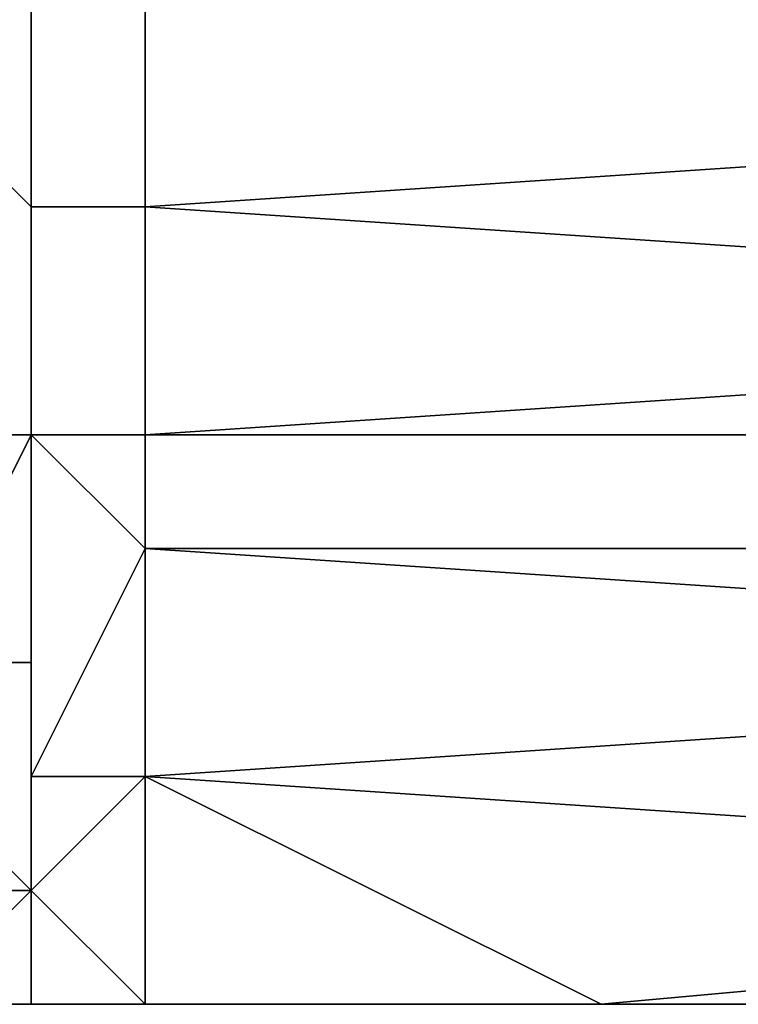
# Model space of a CAD drawing. Extents: x -0.078 to 0.025, y -0.148 to 0.119.
# Drawn here: x -0.053 to -0.052, y 0.07 to 0.071 of the extents above; entities that cross this region are included whole.
import ezdxf

# ---------------------------------------------------------------- set-up
doc = ezdxf.new("R2010")
doc.units = 0
doc.layers.add('CHROME_1', color=7, linetype='CONTINUOUS')

msp = doc.modelspace()

# ---------------------------------------------------------------- linework, layer by layer
at = {"layer": 'CHROME_1'}
for points in [[(-0.0526, 0.071, 0.0049), (-0.0526, 0.0713, 0.0044), (-0.0527, 0.0713, 0.0044), (-0.0527, 0.0711, 0.0049)], [(-0.0526, 0.0713, 0.0198), (-0.0526, 0.071, 0.0193), (-0.0527, 0.0711, 0.0193), (-0.0527, 0.0713, 0.0198)], [(-0.0526, 0.0713, 0.0044), (-0.0526, 0.071, 0.0049), (-0.0525, 0.071, 0.0049), (-0.0525, 0.0712, 0.0045)], [(-0.0526, 0.071, 0.0193), (-0.0526, 0.0713, 0.0198), (-0.0525, 0.0712, 0.0197), (-0.0525, 0.071, 0.0193)], [(-0.0525, 0.0712, 0.0045), (-0.0525, 0.071, 0.0049), (-0.051, 0.0711, 0.0048), (-0.051, 0.0712, 0.0046)], [(-0.0525, 0.071, 0.0193), (-0.0525, 0.0712, 0.0197), (-0.051, 0.0712, 0.0197), (-0.051, 0.0711, 0.0194)], [(-0.0526, 0.0708, 0.0054), (-0.0526, 0.071, 0.0049), (-0.0527, 0.0711, 0.0049), (-0.0527, 0.0708, 0.0054)], [(-0.0526, 0.071, 0.0193), (-0.0526, 0.0708, 0.0188), (-0.0527, 0.0708, 0.0188), (-0.0527, 0.0711, 0.0193)], [(-0.051, 0.0709, 0.0051), (-0.051, 0.0711, 0.0048), (-0.0525, 0.071, 0.0049)], [(-0.051, 0.0711, 0.0194), (-0.051, 0.0709, 0.0191), (-0.0525, 0.071, 0.0193)], [(-0.0526, 0.071, 0.0049), (-0.0526, 0.0708, 0.0054), (-0.0525, 0.0708, 0.0052), (-0.0525, 0.071, 0.0049)], [(-0.0526, 0.0708, 0.0188), (-0.0526, 0.071, 0.0193), (-0.0525, 0.071, 0.0193), (-0.0525, 0.0708, 0.0189)], [(-0.0525, 0.0708, 0.0052), (-0.051, 0.0709, 0.0051), (-0.0525, 0.071, 0.0049)], [(-0.0525, 0.071, 0.0193), (-0.051, 0.0709, 0.0191), (-0.0525, 0.0708, 0.0189)], [(-0.051, 0.0708, 0.0054), (-0.051, 0.0709, 0.0051), (-0.0525, 0.0708, 0.0052)], [(-0.051, 0.0709, 0.0191), (-0.051, 0.0708, 0.0189), (-0.0525, 0.0708, 0.0189)], [(-0.0527, 0.0706, 0.0059), (-0.0526, 0.0706, 0.0059), (-0.0526, 0.0708, 0.0054)], [(-0.0527, 0.0706, 0.0059), (-0.0526, 0.0708, 0.0054), (-0.0527, 0.0708, 0.0054)], [(-0.0526, 0.0708, 0.0188), (-0.0526, 0.0706, 0.0183), (-0.0527, 0.0706, 0.0183)], [(-0.0527, 0.0706, 0.0183), (-0.0527, 0.0708, 0.0188), (-0.0526, 0.0708, 0.0188)], [(-0.0525, 0.0707, 0.0056), (-0.0525, 0.0708, 0.0052), (-0.0526, 0.0708, 0.0054)], [(-0.0526, 0.0705, 0.0059), (-0.0525, 0.0707, 0.0056), (-0.0526, 0.0708, 0.0054)], [(-0.0526, 0.0708, 0.0054), (-0.0526, 0.0706, 0.0059), (-0.0526, 0.0705, 0.0059)], [(-0.0526, 0.0705, 0.0183), (-0.0526, 0.0708, 0.0188), (-0.0525, 0.0707, 0.0186)], [(-0.0525, 0.0707, 0.0186), (-0.0526, 0.0708, 0.0188), (-0.0525, 0.0708, 0.0189)], [(-0.0526, 0.0708, 0.0188), (-0.0526, 0.0705, 0.0183), (-0.0526, 0.0706, 0.0183)], [(-0.0525, 0.0708, 0.0052), (-0.0525, 0.0707, 0.0056), (-0.051, 0.0707, 0.0056), (-0.051, 0.0708, 0.0054)], [(-0.0525, 0.0707, 0.0186), (-0.0525, 0.0708, 0.0189), (-0.051, 0.0708, 0.0189), (-0.051, 0.0707, 0.0186)], [(-0.0525, 0.0705, 0.006), (-0.0525, 0.0707, 0.0056), (-0.0526, 0.0705, 0.0059)], [(-0.0525, 0.0707, 0.0186), (-0.0525, 0.0705, 0.0182), (-0.0526, 0.0705, 0.0183)], [(-0.051, 0.0706, 0.0059), (-0.051, 0.0707, 0.0056), (-0.0525, 0.0707, 0.0056)], [(-0.0525, 0.0707, 0.0056), (-0.0525, 0.0705, 0.006), (-0.051, 0.0706, 0.0059)], [(-0.051, 0.0707, 0.0186), (-0.051, 0.0706, 0.0183), (-0.0525, 0.0707, 0.0186)], [(-0.0525, 0.0707, 0.0186), (-0.051, 0.0706, 0.0183), (-0.0525, 0.0705, 0.0182)], [(-0.0526, 0.0704, 0.0062), (-0.0526, 0.0706, 0.0059), (-0.0527, 0.0706, 0.0059), (-0.0527, 0.0705, 0.0062)], [(-0.0526, 0.0706, 0.0183), (-0.0526, 0.0704, 0.018), (-0.0527, 0.0705, 0.018), (-0.0527, 0.0706, 0.0183)], [(-0.0526, 0.0704, 0.0062), (-0.0526, 0.0705, 0.0059), (-0.0526, 0.0706, 0.0059), (-0.0526, 0.0704, 0.0062)], [(-0.0526, 0.0705, 0.0183), (-0.0526, 0.0704, 0.018), (-0.0526, 0.0704, 0.018), (-0.0526, 0.0706, 0.0183)], [(-0.051, 0.0704, 0.0062), (-0.051, 0.0706, 0.0059), (-0.0525, 0.0705, 0.006)], [(-0.051, 0.0706, 0.0183), (-0.051, 0.0704, 0.018), (-0.0525, 0.0705, 0.0182)], [(-0.0527, 0.0704, 0.0065), (-0.0526, 0.0704, 0.0065), (-0.0527, 0.0705, 0.0062)], [(-0.0527, 0.0705, 0.0062), (-0.0526, 0.0704, 0.0065), (-0.0526, 0.0704, 0.0062)], [(-0.0527, 0.0705, 0.018), (-0.0526, 0.0704, 0.018), (-0.0526, 0.0703, 0.0178), (-0.0526, 0.0704, 0.0178)], [(-0.0526, 0.0704, 0.0178), (-0.0527, 0.0704, 0.0177), (-0.0527, 0.0705, 0.018)], [(-0.0525, 0.0705, 0.006), (-0.0526, 0.0705, 0.0059), (-0.0526, 0.0704, 0.0062)], [(-0.0526, 0.0704, 0.0062), (-0.0525, 0.0703, 0.0064), (-0.0525, 0.0705, 0.006)], [(-0.0525, 0.0705, 0.0182), (-0.0525, 0.0703, 0.0178), (-0.0526, 0.0704, 0.018)], [(-0.0525, 0.0705, 0.0182), (-0.0526, 0.0704, 0.018), (-0.0526, 0.0705, 0.0183)], [(-0.0521, 0.0703, 0.0064), (-0.0525, 0.0705, 0.006), (-0.0525, 0.0703, 0.0064)], [(-0.051, 0.0704, 0.0062), (-0.0525, 0.0705, 0.006), (-0.0521, 0.0703, 0.0064)], [(-0.0525, 0.0705, 0.0182), (-0.0521, 0.0703, 0.0178), (-0.0525, 0.0703, 0.0178)], [(-0.051, 0.0704, 0.018), (-0.0521, 0.0703, 0.0178), (-0.0525, 0.0705, 0.0182)], [(-0.0526, 0.0704, 0.0065), (-0.0527, 0.0704, 0.0065), (-0.0527, 0.0703, 0.0065), (-0.0526, 0.0703, 0.0065)], [(-0.0527, 0.0703, 0.0177), (-0.0527, 0.0704, 0.0177), (-0.0526, 0.0704, 0.0178)], [(-0.0526, 0.0703, 0.0177), (-0.0527, 0.0703, 0.0177), (-0.0526, 0.0704, 0.0178)], [(-0.0526, 0.0703, 0.0065), (-0.0526, 0.0704, 0.0065), (-0.0526, 0.0703, 0.0065)], [(-0.0525, 0.0703, 0.0064), (-0.0526, 0.0704, 0.0062), (-0.0526, 0.0703, 0.0065)], [(-0.0526, 0.0704, 0.0062), (-0.0526, 0.0703, 0.0065), (-0.0526, 0.0704, 0.0062)], [(-0.0526, 0.0703, 0.0065), (-0.0526, 0.0704, 0.0062), (-0.0526, 0.0704, 0.0065)], [(-0.0526, 0.0703, 0.0178), (-0.0526, 0.0703, 0.0177), (-0.0526, 0.0704, 0.0178)], [(-0.0526, 0.0704, 0.018), (-0.0525, 0.0703, 0.0178), (-0.0526, 0.0703, 0.0178)], [(-0.0526, 0.0704, 0.018), (-0.0526, 0.0704, 0.018), (-0.0526, 0.0703, 0.0178)], [(-0.051, 0.0704, 0.0062), (-0.0521, 0.0703, 0.0064), (-0.0518, 0.0703, 0.0064)], [(-0.051, 0.0704, 0.018), (-0.0518, 0.0703, 0.0178), (-0.0521, 0.0703, 0.0178)], [(-0.0526, 0.0703, 0.0066), (-0.0527, 0.0703, 0.0065), (-0.0527, 0.0703, 0.0066)], [(-0.0526, 0.0703, 0.0065), (-0.0527, 0.0703, 0.0065), (-0.0526, 0.0703, 0.0066)], [(-0.0526, 0.0703, 0.0069), (-0.0527, 0.0703, 0.0069), (-0.0527, 0.0703, 0.0072), (-0.0526, 0.0703, 0.0072)], [(-0.0526, 0.0703, 0.0072), (-0.0527, 0.0703, 0.0072), (-0.0527, 0.0703, 0.0078)], [(-0.0526, 0.0703, 0.0072), (-0.0527, 0.0703, 0.0078), (-0.0526, 0.0703, 0.0078)], [(-0.0526, 0.0703, 0.0078), (-0.0527, 0.0703, 0.0078), (-0.0527, 0.0703, 0.0084), (-0.0526, 0.0703, 0.0084)], [(-0.0526, 0.0703, 0.0084), (-0.0527, 0.0703, 0.0084), (-0.0527, 0.0703, 0.0089), (-0.0526, 0.0703, 0.0089)], [(-0.0526, 0.0703, 0.0089), (-0.0527, 0.0703, 0.0089), (-0.0527, 0.0703, 0.0095), (-0.0526, 0.0703, 0.0095)], [(-0.0526, 0.0703, 0.0095), (-0.0527, 0.0703, 0.0095), (-0.0527, 0.0703, 0.0101), (-0.0526, 0.0703, 0.0101)], [(-0.0526, 0.0703, 0.0101), (-0.0527, 0.0703, 0.0101), (-0.0527, 0.0703, 0.0107), (-0.0526, 0.0703, 0.0107)], [(-0.0526, 0.0703, 0.0107), (-0.0527, 0.0703, 0.0107), (-0.0527, 0.0703, 0.0112), (-0.0526, 0.0703, 0.0112)], [(-0.0526, 0.0703, 0.0112), (-0.0527, 0.0703, 0.0112), (-0.0527, 0.0703, 0.0118), (-0.0526, 0.0703, 0.0118)], [(-0.0526, 0.0703, 0.0118), (-0.0527, 0.0703, 0.0118), (-0.0527, 0.0703, 0.0124), (-0.0526, 0.0703, 0.0124)], [(-0.0526, 0.0703, 0.0124), (-0.0527, 0.0703, 0.0124), (-0.0527, 0.0703, 0.013), (-0.0526, 0.0703, 0.013)], [(-0.0526, 0.0703, 0.013), (-0.0527, 0.0703, 0.013), (-0.0527, 0.0703, 0.0135), (-0.0526, 0.0703, 0.0135)], [(-0.0526, 0.0703, 0.0135), (-0.0527, 0.0703, 0.0135), (-0.0527, 0.0703, 0.0141), (-0.0526, 0.0703, 0.0141)], [(-0.0526, 0.0703, 0.0141), (-0.0527, 0.0703, 0.0141), (-0.0527, 0.0703, 0.0147), (-0.0526, 0.0703, 0.0147)], [(-0.0526, 0.0703, 0.0147), (-0.0527, 0.0703, 0.0147), (-0.0527, 0.0703, 0.0153), (-0.0526, 0.0703, 0.0153)], [(-0.0526, 0.0703, 0.0153), (-0.0527, 0.0703, 0.0153), (-0.0527, 0.0703, 0.0159), (-0.0526, 0.0703, 0.0159)], [(-0.0526, 0.0703, 0.0159), (-0.0527, 0.0703, 0.0159), (-0.0527, 0.0703, 0.0164), (-0.0526, 0.0703, 0.0164)], [(-0.0527, 0.0703, 0.0164), (-0.0527, 0.0703, 0.017), (-0.0526, 0.0703, 0.017)], [(-0.0526, 0.0703, 0.017), (-0.0526, 0.0703, 0.0164), (-0.0527, 0.0703, 0.0164)], [(-0.0526, 0.0703, 0.017), (-0.0527, 0.0703, 0.017), (-0.0527, 0.0703, 0.0173), (-0.0526, 0.0703, 0.0173)], [(-0.0527, 0.0703, 0.0069), (-0.0526, 0.0703, 0.0069), (-0.0526, 0.0703, 0.0066), (-0.0527, 0.0703, 0.0066)], [(-0.0526, 0.0703, 0.0173), (-0.0527, 0.0703, 0.0173), (-0.0527, 0.0703, 0.0176), (-0.0526, 0.0703, 0.0176)], [(-0.0526, 0.0703, 0.0176), (-0.0527, 0.0703, 0.0176), (-0.0527, 0.0703, 0.0177), (-0.0526, 0.0703, 0.0177)], [(-0.0526, 0.0703, 0.0065), (-0.0526, 0.0703, 0.0066), (-0.0525, 0.0703, 0.0066)], [(-0.0526, 0.0703, 0.0065), (-0.0526, 0.0703, 0.0066), (-0.0526, 0.0703, 0.0066)], [(-0.0525, 0.0703, 0.0066), (-0.0525, 0.0703, 0.0066), (-0.0526, 0.0703, 0.0066)], [(-0.0525, 0.0703, 0.0065), (-0.0526, 0.0703, 0.0065), (-0.0525, 0.0703, 0.0066)], [(-0.0525, 0.0703, 0.0065), (-0.0526, 0.0703, 0.0065), (-0.0526, 0.0703, 0.0065)], [(-0.0525, 0.0703, 0.0064), (-0.0526, 0.0703, 0.0065), (-0.0525, 0.0703, 0.0065)], [(-0.0526, 0.0703, 0.0069), (-0.0526, 0.0703, 0.0069), (-0.0526, 0.0703, 0.0072)], [(-0.0526, 0.0703, 0.0078), (-0.0526, 0.0703, 0.0072), (-0.0526, 0.0703, 0.0072)], [(-0.0526, 0.0703, 0.017), (-0.0526, 0.0703, 0.017), (-0.0526, 0.0703, 0.0164)], [(-0.0526, 0.0703, 0.017), (-0.0526, 0.0703, 0.017), (-0.0526, 0.0703, 0.0173)], [(-0.0525, 0.0703, 0.0069), (-0.0526, 0.0703, 0.0069), (-0.0526, 0.0703, 0.0072), (-0.0525, 0.0703, 0.0072)], [(-0.0525, 0.0703, 0.017), (-0.0526, 0.0703, 0.017), (-0.0526, 0.0703, 0.0173), (-0.0525, 0.0703, 0.0173)], [(-0.0526, 0.0703, 0.0069), (-0.0526, 0.0703, 0.0066), (-0.0526, 0.0703, 0.0069)], [(-0.0525, 0.0703, 0.0083), (-0.0525, 0.0703, 0.0079), (-0.0526, 0.0703, 0.0078), (-0.0526, 0.0703, 0.0084)], [(-0.0525, 0.0703, 0.0072), (-0.0526, 0.0703, 0.0072), (-0.0526, 0.0703, 0.0078)], [(-0.0525, 0.0703, 0.0096), (-0.0525, 0.0703, 0.0092), (-0.0526, 0.0703, 0.0089), (-0.0526, 0.0703, 0.0095)], [(-0.0525, 0.0703, 0.0104), (-0.0525, 0.0703, 0.01), (-0.0526, 0.0703, 0.0101), (-0.0526, 0.0703, 0.0107)], [(-0.0525, 0.0703, 0.0113), (-0.0525, 0.0703, 0.0108), (-0.0526, 0.0703, 0.0107), (-0.0526, 0.0703, 0.0112)], [(-0.0525, 0.0703, 0.01), (-0.0525, 0.0703, 0.0096), (-0.0526, 0.0703, 0.0095), (-0.0526, 0.0703, 0.0101)], [(-0.0525, 0.0703, 0.0087), (-0.0525, 0.0703, 0.0083), (-0.0526, 0.0703, 0.0084), (-0.0526, 0.0703, 0.0089)], [(-0.0526, 0.0703, 0.0066), (-0.0526, 0.0703, 0.0066), (-0.0526, 0.0703, 0.0069)], [(-0.0525, 0.0703, 0.0066), (-0.0526, 0.0703, 0.0066), (-0.0525, 0.0703, 0.0069)], [(-0.0526, 0.0703, 0.0078), (-0.0525, 0.0703, 0.0075), (-0.0525, 0.0703, 0.0072)], [(-0.0526, 0.0703, 0.0078), (-0.0525, 0.0703, 0.0079), (-0.0525, 0.0703, 0.0075)], [(-0.0525, 0.0703, 0.0087), (-0.0526, 0.0703, 0.0089), (-0.0525, 0.0703, 0.0092)], [(-0.0525, 0.0703, 0.0108), (-0.0525, 0.0703, 0.0104), (-0.0526, 0.0703, 0.0107)], [(-0.0525, 0.0703, 0.0117), (-0.0525, 0.0703, 0.0113), (-0.0526, 0.0703, 0.0112), (-0.0526, 0.0703, 0.0118)], [(-0.0525, 0.0703, 0.0121), (-0.0525, 0.0703, 0.0117), (-0.0526, 0.0703, 0.0118)], [(-0.0525, 0.0703, 0.0125), (-0.0525, 0.0703, 0.0121), (-0.0526, 0.0703, 0.0118), (-0.0526, 0.0703, 0.0124)], [(-0.0526, 0.0703, 0.0066), (-0.0526, 0.0703, 0.0069), (-0.0525, 0.0703, 0.0069)], [(-0.0525, 0.0703, 0.0129), (-0.0525, 0.0703, 0.0125), (-0.0526, 0.0703, 0.0124), (-0.0526, 0.0703, 0.013)], [(-0.0525, 0.0703, 0.0134), (-0.0525, 0.0703, 0.0129), (-0.0526, 0.0703, 0.013), (-0.0526, 0.0703, 0.0135)], [(-0.0525, 0.0703, 0.0146), (-0.0525, 0.0703, 0.0142), (-0.0526, 0.0703, 0.0141), (-0.0526, 0.0703, 0.0147)], [(-0.0525, 0.0703, 0.0159), (-0.0525, 0.0703, 0.0155), (-0.0526, 0.0703, 0.0153), (-0.0526, 0.0703, 0.0159)], [(-0.0525, 0.0703, 0.0163), (-0.0525, 0.0703, 0.0159), (-0.0526, 0.0703, 0.0159), (-0.0526, 0.0703, 0.0164)], [(-0.0525, 0.0703, 0.0151), (-0.0525, 0.0703, 0.0146), (-0.0526, 0.0703, 0.0147), (-0.0526, 0.0703, 0.0153)], [(-0.0525, 0.0703, 0.0142), (-0.0525, 0.0703, 0.0138), (-0.0526, 0.0703, 0.0135), (-0.0526, 0.0703, 0.0141)], [(-0.0526, 0.0703, 0.0176), (-0.0526, 0.0703, 0.0173), (-0.0526, 0.0703, 0.0173)], [(-0.0526, 0.0703, 0.0135), (-0.0525, 0.0703, 0.0138), (-0.0525, 0.0703, 0.0134)], [(-0.0526, 0.0703, 0.0153), (-0.0525, 0.0703, 0.0155), (-0.0525, 0.0703, 0.0151)], [(-0.0526, 0.0703, 0.0164), (-0.0526, 0.0703, 0.017), (-0.0525, 0.0703, 0.017)], [(-0.0526, 0.0703, 0.0176), (-0.0526, 0.0703, 0.0173), (-0.0526, 0.0703, 0.0176)], [(-0.0526, 0.0703, 0.0176), (-0.0525, 0.0703, 0.0173), (-0.0526, 0.0703, 0.0173)], [(-0.0525, 0.0703, 0.0176), (-0.0525, 0.0703, 0.0173), (-0.0526, 0.0703, 0.0176)], [(-0.0525, 0.0703, 0.0167), (-0.0526, 0.0703, 0.0164), (-0.0525, 0.0703, 0.017)], [(-0.0525, 0.0703, 0.0167), (-0.0525, 0.0703, 0.0163), (-0.0526, 0.0703, 0.0164)], [(-0.0526, 0.0703, 0.0177), (-0.0526, 0.0703, 0.0178), (-0.0525, 0.0703, 0.0177)], [(-0.0525, 0.0703, 0.0178), (-0.0525, 0.0703, 0.0177), (-0.0526, 0.0703, 0.0178)], [(-0.0525, 0.0703, 0.0176), (-0.0526, 0.0703, 0.0177), (-0.0525, 0.0703, 0.0177)], [(-0.0525, 0.0703, 0.0176), (-0.0526, 0.0703, 0.0176), (-0.0526, 0.0703, 0.0177)], [(-0.0525, 0.0703, 0.0176), (-0.0526, 0.0703, 0.0176), (-0.0525, 0.0703, 0.0176)], [(-0.0526, 0.0703, 0.0176), (-0.0526, 0.0703, 0.0176), (-0.0526, 0.0703, 0.0177)], [(-0.0525, 0.0703, 0.0064), (-0.0522, 0.0703, 0.0065), (-0.0521, 0.0703, 0.0064)], [(-0.0522, 0.0703, 0.0065), (-0.0525, 0.0703, 0.0065), (-0.0522, 0.0703, 0.0065)], [(-0.0525, 0.0703, 0.0064), (-0.0525, 0.0703, 0.0065), (-0.0522, 0.0703, 0.0065)], [(-0.0522, 0.0703, 0.0066), (-0.0525, 0.0703, 0.0066), (-0.0525, 0.0703, 0.0066)], [(-0.0525, 0.0703, 0.0066), (-0.0522, 0.0703, 0.0066), (-0.0522, 0.0703, 0.0065)], [(-0.0525, 0.0703, 0.0066), (-0.0522, 0.0703, 0.0065), (-0.0525, 0.0703, 0.0065)], [(-0.0525, 0.0703, 0.0066), (-0.0521, 0.0703, 0.0066), (-0.0522, 0.0703, 0.0066)], [(-0.0525, 0.0703, 0.0072), (-0.0525, 0.0703, 0.007), (-0.0525, 0.0703, 0.0069)], [(-0.0525, 0.0703, 0.0066), (-0.0525, 0.0703, 0.0069), (-0.0525, 0.0703, 0.007)], [(-0.0525, 0.0703, 0.0075), (-0.0525, 0.0703, 0.007), (-0.0525, 0.0703, 0.0072)], [(-0.0525, 0.0703, 0.017), (-0.0525, 0.0703, 0.0172), (-0.0525, 0.0703, 0.0167)], [(-0.0525, 0.0703, 0.0172), (-0.0525, 0.0703, 0.0173), (-0.0525, 0.0703, 0.0176)], [(-0.0525, 0.0703, 0.017), (-0.0525, 0.0703, 0.0173), (-0.0525, 0.0703, 0.0172)], [(-0.0525, 0.0703, 0.0176), (-0.0522, 0.0703, 0.0176), (-0.0521, 0.0703, 0.0176)], [(-0.0522, 0.0703, 0.0176), (-0.0525, 0.0703, 0.0176), (-0.0522, 0.0703, 0.0177)], [(-0.0525, 0.0703, 0.0176), (-0.0525, 0.0703, 0.0176), (-0.0522, 0.0703, 0.0176)], [(-0.0522, 0.0703, 0.0177), (-0.0525, 0.0703, 0.0177), (-0.0525, 0.0703, 0.0178)], [(-0.0525, 0.0703, 0.0177), (-0.0522, 0.0703, 0.0177), (-0.0522, 0.0703, 0.0177)], [(-0.0525, 0.0703, 0.0177), (-0.0522, 0.0703, 0.0177), (-0.0525, 0.0703, 0.0176)], [(-0.0525, 0.0703, 0.0178), (-0.0521, 0.0703, 0.0178), (-0.0522, 0.0703, 0.0177)], [(-0.0525, 0.0703, 0.007), (-0.0521, 0.0703, 0.0066), (-0.0525, 0.0703, 0.0066)], [(-0.0525, 0.0703, 0.007), (-0.0516, 0.0703, 0.0073), (-0.0521, 0.0703, 0.0066)], [(-0.0525, 0.0703, 0.0075), (-0.0525, 0.0703, 0.0079), (-0.0516, 0.0703, 0.008), (-0.0516, 0.0703, 0.0073)], [(-0.0525, 0.0703, 0.0083), (-0.0525, 0.0703, 0.0087), (-0.0516, 0.0703, 0.0087), (-0.0516, 0.0703, 0.008)], [(-0.0525, 0.0703, 0.0096), (-0.0525, 0.0703, 0.01), (-0.0516, 0.0703, 0.01), (-0.0516, 0.0703, 0.0094)], [(-0.0525, 0.0703, 0.01), (-0.0525, 0.0703, 0.0104), (-0.0516, 0.0703, 0.0107), (-0.0516, 0.0703, 0.01)], [(-0.0525, 0.0703, 0.0087), (-0.0525, 0.0703, 0.0092), (-0.0516, 0.0703, 0.0094), (-0.0516, 0.0703, 0.0087)], [(-0.0516, 0.0703, 0.008), (-0.0525, 0.0703, 0.0079), (-0.0525, 0.0703, 0.0083)], [(-0.0516, 0.0703, 0.0094), (-0.0525, 0.0703, 0.0092), (-0.0525, 0.0703, 0.0096)], [(-0.0525, 0.0703, 0.0108), (-0.0516, 0.0703, 0.0107), (-0.0525, 0.0703, 0.0104)], [(-0.0516, 0.0703, 0.0114), (-0.0516, 0.0703, 0.0107), (-0.0525, 0.0703, 0.0108), (-0.0525, 0.0703, 0.0113)], [(-0.0525, 0.0703, 0.0113), (-0.0525, 0.0703, 0.0117), (-0.0516, 0.0703, 0.0114)], [(-0.0525, 0.0703, 0.0117), (-0.0525, 0.0703, 0.0121), (-0.0516, 0.0703, 0.0121), (-0.0516, 0.0703, 0.0114)], [(-0.0525, 0.0703, 0.0075), (-0.0516, 0.0703, 0.0073), (-0.0525, 0.0703, 0.007)], [(-0.0525, 0.0703, 0.0121), (-0.0525, 0.0703, 0.0125), (-0.0516, 0.0703, 0.0128), (-0.0516, 0.0703, 0.0121)], [(-0.0525, 0.0703, 0.0129), (-0.0525, 0.0703, 0.0134), (-0.0516, 0.0703, 0.0135), (-0.0516, 0.0703, 0.0128)], [(-0.0525, 0.0703, 0.0142), (-0.0525, 0.0703, 0.0146), (-0.0516, 0.0703, 0.0148), (-0.0516, 0.0703, 0.0142)], [(-0.0525, 0.0703, 0.0151), (-0.0525, 0.0703, 0.0155), (-0.0516, 0.0703, 0.0155), (-0.0516, 0.0703, 0.0148)], [(-0.0525, 0.0703, 0.0138), (-0.0525, 0.0703, 0.0142), (-0.0516, 0.0703, 0.0142), (-0.0516, 0.0703, 0.0135)], [(-0.0525, 0.0703, 0.0163), (-0.0525, 0.0703, 0.0167), (-0.0516, 0.0703, 0.0169), (-0.0516, 0.0703, 0.0162)], [(-0.0525, 0.0703, 0.0155), (-0.0525, 0.0703, 0.0159), (-0.0516, 0.0703, 0.0162), (-0.0516, 0.0703, 0.0155)], [(-0.0525, 0.0703, 0.0125), (-0.0525, 0.0703, 0.0129), (-0.0516, 0.0703, 0.0128)], [(-0.0525, 0.0703, 0.0134), (-0.0525, 0.0703, 0.0138), (-0.0516, 0.0703, 0.0135)], [(-0.0525, 0.0703, 0.0146), (-0.0525, 0.0703, 0.0151), (-0.0516, 0.0703, 0.0148)], [(-0.0525, 0.0703, 0.0159), (-0.0525, 0.0703, 0.0163), (-0.0516, 0.0703, 0.0162)], [(-0.0516, 0.0703, 0.0169), (-0.0525, 0.0703, 0.0172), (-0.0518, 0.0703, 0.0176)], [(-0.0525, 0.0703, 0.0172), (-0.0516, 0.0703, 0.0169), (-0.0525, 0.0703, 0.0167)], [(-0.0521, 0.0703, 0.0176), (-0.0518, 0.0703, 0.0176), (-0.0525, 0.0703, 0.0172)], [(-0.0525, 0.0703, 0.0176), (-0.0521, 0.0703, 0.0176), (-0.0525, 0.0703, 0.0172)], [(-0.052, 0.0703, 0.0065), (-0.052, 0.0703, 0.0065), (-0.0522, 0.0703, 0.0065)], [(-0.052, 0.0703, 0.0066), (-0.052, 0.0703, 0.0065), (-0.0522, 0.0703, 0.0065), (-0.0522, 0.0703, 0.0066)], [(-0.0521, 0.0703, 0.0064), (-0.0522, 0.0703, 0.0065), (-0.052, 0.0703, 0.0065)], [(-0.0521, 0.0703, 0.0066), (-0.052, 0.0703, 0.0066), (-0.0522, 0.0703, 0.0066)], [(-0.052, 0.0703, 0.0177), (-0.052, 0.0703, 0.0176), (-0.0522, 0.0703, 0.0176), (-0.0522, 0.0703, 0.0177)], [(-0.052, 0.0703, 0.0177), (-0.052, 0.0703, 0.0177), (-0.0522, 0.0703, 0.0177)], [(-0.0521, 0.0703, 0.0176), (-0.0522, 0.0703, 0.0176), (-0.052, 0.0703, 0.0176)], [(-0.052, 0.0703, 0.0177), (-0.0522, 0.0703, 0.0177), (-0.0521, 0.0703, 0.0178)], [(-0.0518, 0.0703, 0.0064), (-0.0521, 0.0703, 0.0064), (-0.052, 0.0703, 0.0065)], [(-0.0521, 0.0703, 0.0066), (-0.0518, 0.0703, 0.0066), (-0.052, 0.0703, 0.0066)], [(-0.0518, 0.0703, 0.0176), (-0.0521, 0.0703, 0.0176), (-0.052, 0.0703, 0.0176)], [(-0.0521, 0.0703, 0.0178), (-0.0518, 0.0703, 0.0178), (-0.052, 0.0703, 0.0177)], [(-0.0521, 0.0703, 0.0066), (-0.0516, 0.0703, 0.0073), (-0.0518, 0.0703, 0.0066)], [(-0.0515, 0.0703, 0.0065), (-0.0518, 0.0703, 0.0064), (-0.052, 0.0703, 0.0065)], [(-0.052, 0.0703, 0.0065), (-0.0515, 0.0703, 0.0065), (-0.052, 0.0703, 0.0065)], [(-0.0515, 0.0703, 0.0065), (-0.052, 0.0703, 0.0065), (-0.052, 0.0703, 0.0066)], [(-0.0518, 0.0703, 0.0066), (-0.0515, 0.0703, 0.0065), (-0.052, 0.0703, 0.0066)], [(-0.0515, 0.0703, 0.0177), (-0.0518, 0.0703, 0.0176), (-0.052, 0.0703, 0.0176)], [(-0.052, 0.0703, 0.0177), (-0.0515, 0.0703, 0.0177), (-0.052, 0.0703, 0.0176)], [(-0.0515, 0.0703, 0.0177), (-0.052, 0.0703, 0.0177), (-0.052, 0.0703, 0.0177)], [(-0.0518, 0.0703, 0.0178), (-0.0515, 0.0703, 0.0177), (-0.052, 0.0703, 0.0177)]]:
    msp.add_3dface(points, dxfattribs=at)

doc.saveas('drawing.dxf')
